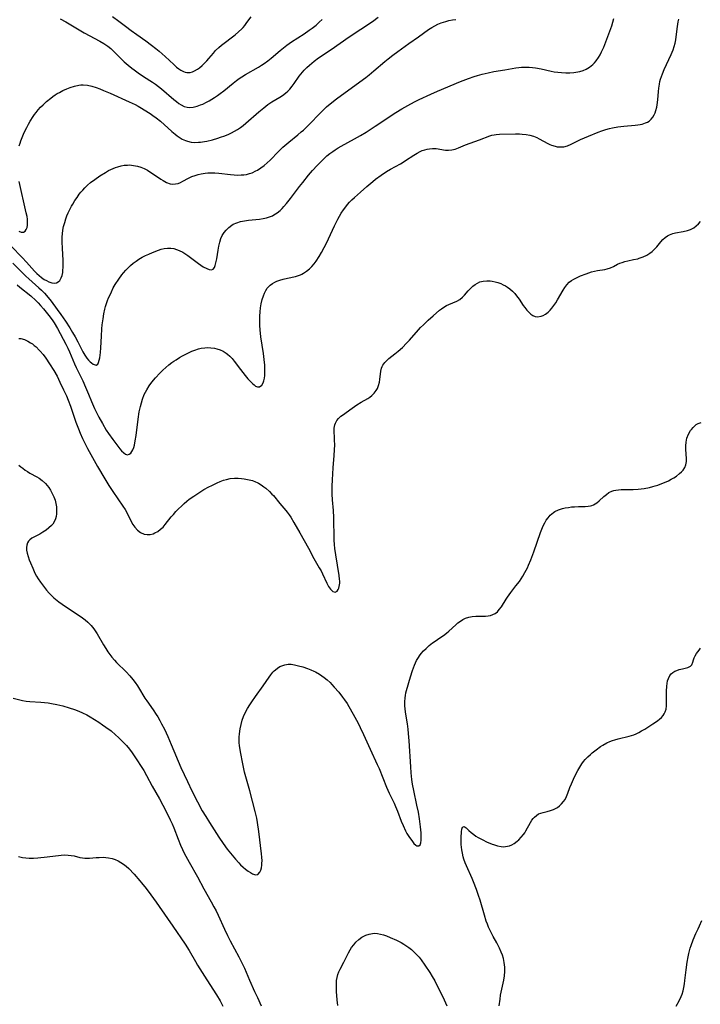
# Model space of a CAD drawing. Units: inches. Extents: x 2080196 to 2085652, y 249202 to 254644.
# Drawn here: x 2081828 to 2081968, y 249476 to 249679 of the extents above; entities that cross this region are included whole.
import ezdxf

# ---------------------------------------------------------------- set-up
doc = ezdxf.new("R2010")
doc.units = ezdxf.units.IN
doc.header["$MEASUREMENT"] = 0
doc.layers.add('c_22_T12S_R19E', color=53, linetype='Continuous')

msp = doc.modelspace()

# ---------------------------------------------------------------- linework, layer by layer
at = {"layer": 'c_22_T12S_R19E'}
for points in [[(2081826.49, 249632.46, 986), (2081828.73, 249630.18, 986), (2081829.66, 249629.2, 986), (2081831.3, 249627.36, 986), (2081831.76, 249626.88, 986), (2081832.23, 249626.44, 986), (2081832.75, 249626.03, 986), (2081833.3, 249625.66, 986), (2081833.79, 249625.4, 986), (2081834.27, 249625.18, 986), (2081834.86, 249624.96, 986), (2081835.41, 249624.89, 986), (2081835.8, 249624.96, 986), (2081836.15, 249625.15, 986), (2081836.47, 249625.45, 986), (2081836.78, 249625.95, 986), (2081836.96, 249626.44, 986), (2081837.1, 249627.08, 986), (2081837.15, 249627.57, 986), (2081837.19, 249628.1, 986), (2081837.19, 249629.01, 986), (2081837.18, 249629.6, 986), (2081837.04, 249632, 986), (2081836.99, 249633.4, 986), (2081837, 249634.38, 986), (2081837.05, 249635.03, 986), (2081837.14, 249635.78, 986), (2081837.28, 249636.52, 986), (2081837.5, 249637.37, 986), (2081837.73, 249638.09, 986), (2081837.96, 249638.72, 986), (2081838.23, 249639.36, 986), (2081838.53, 249640, 986), (2081838.91, 249640.71, 986), (2081839.16, 249641.16, 986), (2081839.59, 249641.85, 986), (2081840.04, 249642.52, 986), (2081840.51, 249643.17, 986), (2081840.85, 249643.6, 986), (2081841.2, 249644.02, 986), (2081841.62, 249644.46, 986), (2081842.21, 249645.03, 986), (2081842.84, 249645.57, 986), (2081843.68, 249646.23, 986), (2081844.7, 249646.94, 986), (2081845.89, 249647.67, 986), (2081846.54, 249648.03, 986), (2081847.02, 249648.27, 986), (2081847.49, 249648.49, 986), (2081847.96, 249648.68, 986), (2081848.44, 249648.84, 986), (2081849.09, 249649.01, 986), (2081849.76, 249649.13, 986), (2081850.4, 249649.18, 986), (2081850.81, 249649.19, 986), (2081851.66, 249649.12, 986), (2081852.51, 249648.96, 986), (2081853.14, 249648.76, 986), (2081853.83, 249648.47, 986), (2081854.5, 249648.12, 986), (2081855.04, 249647.8, 986), (2081855.56, 249647.46, 986), (2081857.26, 249646.28, 986), (2081857.75, 249645.97, 986), (2081858.43, 249645.6, 986), (2081859.22, 249645.33, 986), (2081859.67, 249645.26, 986), (2081860.27, 249645.28, 986), (2081860.81, 249645.4, 986), (2081861.33, 249645.6, 986), (2081861.83, 249645.84, 986), (2081863, 249646.5, 986), (2081863.68, 249646.81, 986), (2081864.31, 249647.05, 986), (2081864.97, 249647.25, 986), (2081865.58, 249647.39, 986), (2081866.39, 249647.52, 986), (2081866.93, 249647.57, 986), (2081867.48, 249647.6, 986), (2081868.4, 249647.6, 986), (2081869.23, 249647.54, 986), (2081871.58, 249647.25, 986), (2081872.33, 249647.18, 986), (2081873.08, 249647.13, 986), (2081873.81, 249647.14, 986), (2081874.32, 249647.18, 986), (2081874.89, 249647.26, 986), (2081875.48, 249647.41, 986), (2081876.06, 249647.61, 986), (2081876.84, 249647.96, 986), (2081877.18, 249648.15, 986), (2081877.86, 249648.58, 986), (2081878.51, 249649.07, 986), (2081879.14, 249649.62, 986), (2081879.75, 249650.2, 986), (2081881.5, 249651.99, 986), (2081882.38, 249652.85, 986), (2081883.6, 249653.92, 986), (2081885.48, 249655.43, 986), (2081886.17, 249656, 986), (2081886.62, 249656.39, 986), (2081887.28, 249657.01, 986), (2081887.92, 249657.65, 986), (2081889.88, 249659.7, 986), (2081890.87, 249660.69, 986), (2081891.38, 249661.16, 986), (2081892.44, 249662.04, 986), (2081893.42, 249662.79, 986), (2081895.97, 249664.64, 986), (2081899.41, 249667.22, 986), (2081900.1, 249667.75, 986), (2081901.07, 249668.54, 986), (2081903.36, 249670.49, 986), (2081904.04, 249671.05, 986), (2081904.99, 249671.79, 986), (2081906.04, 249672.57, 986), (2081908.29, 249674.18, 986), (2081910.26, 249675.55, 986), (2081912.35, 249677.04, 986), (2081913.02, 249677.47, 986), (2081913.62, 249677.82, 986), (2081914.28, 249678.14, 986), (2081914.96, 249678.43, 986), (2081915.87, 249678.73, 986), (2081916.52, 249678.9, 986), (2081917.24, 249679.03, 986), (2081917.95, 249679.12, 986)], [(2081826.84, 249629.01, 988), (2081828.9, 249626.9, 988), (2081829.53, 249626.3, 988), (2081830.12, 249625.75, 988), (2081832.21, 249623.93, 988), (2081832.75, 249623.43, 988), (2081833.33, 249622.82, 988), (2081833.76, 249622.32, 988), (2081834.69, 249621.14, 988), (2081835.94, 249619.48, 988), (2081836.74, 249618.4, 988), (2081837.66, 249617.03, 988), (2081838.53, 249615.67, 988), (2081839.13, 249614.72, 988), (2081839.65, 249613.84, 988), (2081840.19, 249612.82, 988), (2081841.23, 249610.75, 988), (2081841.61, 249610.06, 988), (2081842.03, 249609.45, 988), (2081842.43, 249609, 988), (2081842.73, 249608.71, 988), (2081843.02, 249608.46, 988), (2081843.39, 249608.2, 988), (2081843.96, 249608.01, 988), (2081844.29, 249608.19, 988), (2081844.46, 249608.52, 988), (2081844.61, 249609, 988), (2081844.7, 249609.48, 988), (2081844.84, 249610.6, 988), (2081844.91, 249611.57, 988), (2081845.04, 249613.96, 988), (2081845.15, 249615.47, 988), (2081845.23, 249616.3, 988), (2081845.39, 249617.52, 988), (2081845.56, 249618.54, 988), (2081845.78, 249619.55, 988), (2081845.91, 249620.05, 988), (2081846.11, 249620.68, 988), (2081846.33, 249621.31, 988), (2081846.53, 249621.85, 988), (2081846.76, 249622.37, 988), (2081847.1, 249623.12, 988), (2081847.5, 249623.89, 988), (2081847.9, 249624.59, 988), (2081848.63, 249625.72, 988), (2081849.27, 249626.59, 988), (2081849.61, 249627.02, 988), (2081850.09, 249627.58, 988), (2081850.6, 249628.11, 988), (2081851.07, 249628.54, 988), (2081851.58, 249628.97, 988), (2081852.17, 249629.4, 988), (2081852.78, 249629.8, 988), (2081853.47, 249630.2, 988), (2081854.14, 249630.54, 988), (2081854.8, 249630.85, 988), (2081855.57, 249631.19, 988), (2081856.78, 249631.67, 988), (2081857.31, 249631.84, 988), (2081857.99, 249632, 988), (2081858.67, 249632.09, 988), (2081859.35, 249632.08, 988), (2081859.95, 249631.98, 988), (2081860.5, 249631.82, 988), (2081861.03, 249631.61, 988), (2081861.77, 249631.24, 988), (2081862.22, 249630.97, 988), (2081862.85, 249630.54, 988), (2081864.99, 249628.9, 988), (2081865.47, 249628.57, 988), (2081866, 249628.24, 988), (2081866.73, 249627.86, 988), (2081867.2, 249627.67, 988), (2081867.71, 249627.63, 988), (2081868.02, 249627.78, 988), (2081868.29, 249628.12, 988), (2081868.47, 249628.53, 988), (2081868.62, 249629.03, 988), (2081868.78, 249629.87, 988), (2081869.04, 249631.67, 988), (2081869.19, 249632.49, 988), (2081869.39, 249633.29, 988), (2081869.65, 249634.07, 988), (2081869.92, 249634.68, 988), (2081870.27, 249635.27, 988), (2081870.68, 249635.81, 988), (2081871.23, 249636.35, 988), (2081871.85, 249636.8, 988), (2081872.18, 249636.99, 988), (2081872.89, 249637.29, 988), (2081873.65, 249637.53, 988), (2081874.46, 249637.7, 988), (2081875.3, 249637.82, 988), (2081877.6, 249638.06, 988), (2081878.3, 249638.17, 988), (2081878.99, 249638.32, 988), (2081879.65, 249638.52, 988), (2081880.22, 249638.76, 988), (2081880.54, 249638.93, 988), (2081881.2, 249639.36, 988), (2081881.8, 249639.86, 988), (2081882.2, 249640.24, 988), (2081882.58, 249640.64, 988), (2081883.09, 249641.24, 988), (2081883.93, 249642.3, 988), (2081885.79, 249644.77, 988), (2081886.46, 249645.62, 988), (2081887.66, 249647.09, 988), (2081888.49, 249648.06, 988), (2081889.41, 249649.06, 988), (2081890.41, 249650.08, 988), (2081890.92, 249650.58, 988), (2081891.45, 249651.06, 988), (2081892.03, 249651.55, 988), (2081892.64, 249652, 988), (2081893.12, 249652.33, 988), (2081893.73, 249652.71, 988), (2081894.36, 249653.07, 988), (2081897.1, 249654.56, 988), (2081898.32, 249655.26, 988), (2081899.48, 249655.96, 988), (2081901.37, 249657.18, 988), (2081905.59, 249659.98, 988), (2081906.84, 249660.76, 988), (2081908.07, 249661.46, 988), (2081909.46, 249662.18, 988), (2081910.41, 249662.65, 988), (2081912.78, 249663.77, 988), (2081914.19, 249664.39, 988), (2081918.94, 249666.38, 988), (2081920.58, 249667, 988), (2081921.73, 249667.39, 988), (2081922.44, 249667.62, 988), (2081923.4, 249667.89, 988), (2081924.58, 249668.18, 988), (2081925.75, 249668.41, 988), (2081928.05, 249668.78, 988), (2081930.27, 249669.16, 988), (2081930.88, 249669.24, 988), (2081931.48, 249669.3, 988), (2081932.15, 249669.33, 988), (2081933.04, 249669.31, 988), (2081933.7, 249669.26, 988), (2081934.36, 249669.18, 988), (2081935.49, 249668.96, 988), (2081937.55, 249668.5, 988), (2081938.18, 249668.39, 988), (2081938.93, 249668.28, 988), (2081939.68, 249668.21, 988), (2081940.58, 249668.16, 988), (2081941.42, 249668.16, 988), (2081942.24, 249668.21, 988), (2081943.04, 249668.33, 988), (2081943.44, 249668.42, 988), (2081944.13, 249668.64, 988), (2081944.79, 249668.94, 988), (2081945.41, 249669.32, 988), (2081946.1, 249669.86, 988), (2081946.47, 249670.24, 988), (2081946.82, 249670.64, 988), (2081947.3, 249671.31, 988), (2081947.64, 249671.87, 988), (2081947.94, 249672.45, 988), (2081948.39, 249673.46, 988), (2081949.64, 249676.71, 988), (2081950.01, 249677.82, 988), (2081950.46, 249679.3, 988)], [(2081827.75, 249624.54, 990), (2081828.3, 249624.08, 990), (2081830.51, 249622.27, 990), (2081831.56, 249621.34, 990), (2081832.07, 249620.84, 990), (2081832.56, 249620.3, 990), (2081833.16, 249619.6, 990), (2081834.52, 249617.88, 990), (2081835.07, 249617.11, 990), (2081835.33, 249616.71, 990), (2081836, 249615.55, 990), (2081837.75, 249612.3, 990), (2081838.15, 249611.52, 990), (2081838.51, 249610.74, 990), (2081839.53, 249608.27, 990), (2081839.86, 249607.54, 990), (2081840.2, 249606.82, 990), (2081841.21, 249604.79, 990), (2081841.8, 249603.5, 990), (2081842.42, 249602.05, 990), (2081843.02, 249600.56, 990), (2081843.64, 249599.11, 990), (2081844.24, 249597.85, 990), (2081844.54, 249597.29, 990), (2081845.25, 249595.99, 990), (2081846.05, 249594.65, 990), (2081846.5, 249593.96, 990), (2081847.37, 249592.74, 990), (2081848.84, 249590.81, 990), (2081849.18, 249590.4, 990), (2081849.64, 249589.94, 990), (2081850.03, 249589.67, 990), (2081850.42, 249589.57, 990), (2081850.78, 249589.66, 990), (2081851.11, 249589.91, 990), (2081851.33, 249590.21, 990), (2081851.52, 249590.59, 990), (2081851.69, 249591.04, 990), (2081851.83, 249591.55, 990), (2081852.01, 249592.45, 990), (2081852.18, 249593.56, 990), (2081852.6, 249596.88, 990), (2081852.85, 249598.42, 990), (2081853.07, 249599.47, 990), (2081853.27, 249600.26, 990), (2081853.5, 249601.03, 990), (2081853.86, 249601.95, 990), (2081854.39, 249602.95, 990), (2081854.91, 249603.75, 990), (2081855.44, 249604.48, 990), (2081856.2, 249605.42, 990), (2081857.07, 249606.36, 990), (2081857.67, 249606.96, 990), (2081858.3, 249607.53, 990), (2081858.95, 249608.08, 990), (2081859.52, 249608.52, 990), (2081859.96, 249608.83, 990), (2081860.41, 249609.13, 990), (2081861.09, 249609.55, 990), (2081861.74, 249609.91, 990), (2081862.39, 249610.25, 990), (2081863.1, 249610.59, 990), (2081863.68, 249610.85, 990), (2081864.26, 249611.08, 990), (2081865, 249611.33, 990), (2081865.59, 249611.48, 990), (2081866.32, 249611.58, 990), (2081866.95, 249611.61, 990), (2081867.59, 249611.58, 990), (2081868.31, 249611.48, 990), (2081868.78, 249611.37, 990), (2081869.46, 249611.15, 990), (2081870.11, 249610.87, 990), (2081870.72, 249610.5, 990), (2081871.01, 249610.28, 990), (2081871.48, 249609.85, 990), (2081871.92, 249609.36, 990), (2081872.34, 249608.84, 990), (2081873.63, 249607.12, 990), (2081874.62, 249605.88, 990), (2081875.19, 249605.21, 990), (2081875.67, 249604.68, 990), (2081876.13, 249604.22, 990), (2081876.44, 249603.94, 990), (2081876.74, 249603.71, 990), (2081877.14, 249603.52, 990), (2081877.56, 249603.53, 990), (2081878.02, 249603.86, 990), (2081878.3, 249604.36, 990), (2081878.46, 249604.8, 990), (2081878.57, 249605.3, 990), (2081878.64, 249605.91, 990), (2081878.67, 249606.56, 990), (2081878.67, 249607.26, 990), (2081878.64, 249607.97, 990), (2081878.53, 249609.15, 990), (2081878.36, 249610.42, 990), (2081877.85, 249613.86, 990), (2081877.7, 249615.25, 990), (2081877.64, 249616.19, 990), (2081877.62, 249617.12, 990), (2081877.65, 249618.1, 990), (2081877.71, 249618.96, 990), (2081877.8, 249619.81, 990), (2081877.94, 249620.64, 990), (2081878.12, 249621.5, 990), (2081878.37, 249622.3, 990), (2081878.58, 249622.82, 990), (2081878.85, 249623.35, 990), (2081879.18, 249623.83, 990), (2081879.43, 249624.13, 990), (2081879.79, 249624.46, 990), (2081880.25, 249624.79, 990), (2081880.75, 249625.08, 990), (2081881.16, 249625.26, 990), (2081881.78, 249625.49, 990), (2081882.42, 249625.69, 990), (2081883.3, 249625.9, 990), (2081884.96, 249626.26, 990), (2081885.6, 249626.44, 990), (2081886.01, 249626.6, 990), (2081886.28, 249626.72, 990), (2081886.65, 249626.92, 990), (2081887.27, 249627.32, 990), (2081887.84, 249627.8, 990), (2081888.33, 249628.31, 990), (2081888.79, 249628.87, 990), (2081889.19, 249629.4, 990), (2081889.84, 249630.37, 990), (2081890.33, 249631.18, 990), (2081890.9, 249632.22, 990), (2081891.35, 249633.12, 990), (2081892.98, 249636.68, 990), (2081893.65, 249638.03, 990), (2081894, 249638.66, 990), (2081894.37, 249639.27, 990), (2081894.83, 249639.95, 990), (2081895.31, 249640.6, 990), (2081895.69, 249641.05, 990), (2081896.1, 249641.51, 990), (2081896.59, 249642.01, 990), (2081897.1, 249642.51, 990), (2081898.33, 249643.62, 990), (2081899.66, 249644.79, 990), (2081900.87, 249645.79, 990), (2081901.46, 249646.25, 990), (2081902.59, 249647.08, 990), (2081903.7, 249647.82, 990), (2081904.49, 249648.3, 990), (2081906.57, 249649.46, 990), (2081907.11, 249649.78, 990), (2081907.62, 249650.1, 990), (2081909.3, 249651.22, 990), (2081909.97, 249651.62, 990), (2081910.64, 249651.97, 990), (2081911.05, 249652.14, 990), (2081911.56, 249652.32, 990), (2081912.07, 249652.46, 990), (2081912.54, 249652.54, 990), (2081913.13, 249652.59, 990), (2081913.5, 249652.59, 990), (2081913.93, 249652.55, 990), (2081915.82, 249652.24, 990), (2081916.47, 249652.21, 990), (2081917.12, 249652.29, 990), (2081917.78, 249652.48, 990), (2081918.48, 249652.73, 990), (2081919.94, 249653.32, 990), (2081922.82, 249654.35, 990), (2081924.94, 249655.19, 990), (2081925.38, 249655.33, 990), (2081925.81, 249655.42, 990), (2081926.22, 249655.48, 990), (2081926.95, 249655.53, 990), (2081930.2, 249655.58, 990), (2081931.06, 249655.58, 990), (2081931.62, 249655.55, 990), (2081932.41, 249655.48, 990), (2081933.18, 249655.34, 990), (2081933.92, 249655.13, 990), (2081934.58, 249654.86, 990), (2081935.12, 249654.59, 990), (2081936.87, 249653.6, 990), (2081937.29, 249653.4, 990), (2081937.66, 249653.25, 990), (2081938.35, 249653.04, 990), (2081938.81, 249652.95, 990), (2081939.27, 249652.91, 990), (2081939.73, 249652.91, 990), (2081940.18, 249652.96, 990), (2081940.94, 249653.16, 990), (2081941.65, 249653.45, 990), (2081943.62, 249654.42, 990), (2081945.25, 249655.14, 990), (2081947.23, 249655.94, 990), (2081948.01, 249656.22, 990), (2081948.81, 249656.47, 990), (2081949.58, 249656.68, 990), (2081950.15, 249656.81, 990), (2081951.29, 249657.02, 990), (2081952.52, 249657.17, 990), (2081954.81, 249657.36, 990), (2081955.35, 249657.43, 990), (2081955.83, 249657.51, 990), (2081956.29, 249657.62, 990), (2081956.98, 249657.84, 990), (2081957.36, 249658.02, 990), (2081957.71, 249658.23, 990), (2081958.11, 249658.59, 990), (2081958.46, 249659.02, 990), (2081958.76, 249659.54, 990), (2081958.93, 249659.95, 990), (2081959.08, 249660.38, 990), (2081959.26, 249661.1, 990), (2081959.35, 249661.6, 990), (2081959.47, 249662.61, 990), (2081959.6, 249664.28, 990), (2081959.67, 249664.99, 990), (2081959.82, 249665.85, 990), (2081959.94, 249666.36, 990), (2081960.07, 249666.86, 990), (2081960.25, 249667.42, 990), (2081960.45, 249667.97, 990), (2081960.82, 249668.86, 990), (2081962.24, 249671.91, 990), (2081962.65, 249672.91, 990), (2081962.88, 249673.6, 990), (2081963.07, 249674.29, 990), (2081963.19, 249674.91, 990), (2081963.46, 249677.18, 990), (2081963.61, 249678.2, 990), (2081963.71, 249678.68, 990), (2081963.81, 249679.17, 990)], [(2081828.17, 249653.11, 984), (2081828.32, 249653.65, 984), (2081828.5, 249654.19, 984), (2081828.76, 249654.87, 984), (2081829.04, 249655.53, 984), (2081829.38, 249656.26, 984), (2081829.7, 249656.91, 984), (2081830.05, 249657.56, 984), (2081830.41, 249658.19, 984), (2081831.02, 249659.15, 984), (2081831.32, 249659.58, 984), (2081831.63, 249660, 984), (2081832.08, 249660.55, 984), (2081832.54, 249661.07, 984), (2081833.05, 249661.58, 984), (2081833.76, 249662.24, 984), (2081834.64, 249662.96, 984), (2081835.08, 249663.3, 984), (2081835.54, 249663.62, 984), (2081835.96, 249663.89, 984), (2081836.4, 249664.14, 984), (2081837.15, 249664.53, 984), (2081837.92, 249664.87, 984), (2081838.64, 249665.15, 984), (2081839.51, 249665.43, 984), (2081840.38, 249665.62, 984), (2081840.85, 249665.67, 984), (2081841.33, 249665.68, 984), (2081842.19, 249665.59, 984), (2081843.09, 249665.39, 984), (2081843.99, 249665.12, 984), (2081844.7, 249664.86, 984), (2081845.48, 249664.54, 984), (2081846.85, 249663.95, 984), (2081850.77, 249662.2, 984), (2081851.99, 249661.61, 984), (2081852.59, 249661.3, 984), (2081853.3, 249660.9, 984), (2081853.88, 249660.56, 984), (2081855.05, 249659.81, 984), (2081855.65, 249659.4, 984), (2081856.31, 249658.91, 984), (2081857.18, 249658.19, 984), (2081859.57, 249656.08, 984), (2081860.25, 249655.5, 984), (2081860.64, 249655.19, 984), (2081861.04, 249654.9, 984), (2081861.67, 249654.52, 984), (2081862.33, 249654.21, 984), (2081862.79, 249654.06, 984), (2081863.52, 249653.91, 984), (2081864.27, 249653.85, 984), (2081865.03, 249653.86, 984), (2081865.44, 249653.9, 984), (2081866.24, 249654.01, 984), (2081866.77, 249654.12, 984), (2081867.87, 249654.39, 984), (2081868.99, 249654.72, 984), (2081869.54, 249654.89, 984), (2081870.45, 249655.22, 984), (2081871.28, 249655.55, 984), (2081871.81, 249655.8, 984), (2081872.43, 249656.12, 984), (2081873.03, 249656.47, 984), (2081873.66, 249656.9, 984), (2081874.18, 249657.3, 984), (2081874.73, 249657.77, 984), (2081877.45, 249660.15, 984), (2081878.43, 249660.97, 984), (2081878.85, 249661.3, 984), (2081879.27, 249661.61, 984), (2081880.13, 249662.18, 984), (2081881.73, 249663.13, 984), (2081882.32, 249663.5, 984), (2081882.94, 249663.99, 984), (2081883.37, 249664.39, 984), (2081883.78, 249664.81, 984), (2081884.29, 249665.44, 984), (2081884.69, 249665.97, 984), (2081885.75, 249667.45, 984), (2081886.39, 249668.26, 984), (2081886.78, 249668.71, 984), (2081887.29, 249669.23, 984), (2081887.83, 249669.73, 984), (2081888.32, 249670.16, 984), (2081888.83, 249670.57, 984), (2081889.7, 249671.21, 984), (2081892.33, 249672.98, 984), (2081896.04, 249675.53, 984), (2081900.79, 249678.74, 984), (2081902.01, 249679.6, 984)], [(2081836.55, 249679.25, 982), (2081837.73, 249678.62, 982), (2081841.5, 249676.41, 982), (2081844.75, 249674.64, 982), (2081845.57, 249674.16, 982), (2081846.35, 249673.64, 982), (2081846.96, 249673.14, 982), (2081847.62, 249672.52, 982), (2081848.83, 249671.3, 982), (2081849.76, 249670.44, 982), (2081850.55, 249669.74, 982), (2081851.33, 249669.08, 982), (2081851.76, 249668.74, 982), (2081852.62, 249668.12, 982), (2081853.51, 249667.53, 982), (2081855.02, 249666.58, 982), (2081855.59, 249666.21, 982), (2081856.15, 249665.82, 982), (2081856.8, 249665.33, 982), (2081857.39, 249664.85, 982), (2081859.94, 249662.68, 982), (2081860.5, 249662.23, 982), (2081860.97, 249661.87, 982), (2081861.46, 249661.56, 982), (2081862.06, 249661.26, 982), (2081862.68, 249661.07, 982), (2081863.27, 249661.03, 982), (2081863.96, 249661.1, 982), (2081864.74, 249661.29, 982), (2081865.42, 249661.54, 982), (2081865.88, 249661.74, 982), (2081866.67, 249662.13, 982), (2081867.2, 249662.42, 982), (2081868.3, 249663.1, 982), (2081868.91, 249663.5, 982), (2081869.51, 249663.93, 982), (2081870.22, 249664.48, 982), (2081872.14, 249666.03, 982), (2081872.82, 249666.56, 982), (2081873.38, 249666.96, 982), (2081873.95, 249667.35, 982), (2081874.66, 249667.8, 982), (2081877.33, 249669.32, 982), (2081877.95, 249669.7, 982), (2081878.55, 249670.1, 982), (2081879.27, 249670.61, 982), (2081879.96, 249671.16, 982), (2081881.8, 249672.76, 982), (2081882.48, 249673.32, 982), (2081883.18, 249673.85, 982), (2081884.16, 249674.53, 982), (2081886.75, 249676.17, 982), (2081887.8, 249676.9, 982), (2081888.43, 249677.36, 982), (2081889.2, 249677.99, 982), (2081889.83, 249678.55, 982), (2081890.44, 249679.13, 982)], [(2081847.33, 249679.76, 980), (2081848.61, 249678.81, 980), (2081850, 249677.74, 980), (2081851.17, 249676.86, 980), (2081852.34, 249676.02, 980), (2081854.17, 249674.76, 980), (2081855.39, 249673.87, 980), (2081856.27, 249673.18, 980), (2081856.92, 249672.64, 980), (2081857.55, 249672.09, 980), (2081858.19, 249671.49, 980), (2081859.93, 249669.84, 980), (2081860.5, 249669.34, 980), (2081860.96, 249668.98, 980), (2081861.41, 249668.67, 980), (2081861.93, 249668.4, 980), (2081862.27, 249668.27, 980), (2081862.62, 249668.2, 980), (2081863.31, 249668.25, 980), (2081863.76, 249668.38, 980), (2081864.21, 249668.57, 980), (2081864.84, 249668.92, 980), (2081865.23, 249669.19, 980), (2081865.76, 249669.63, 980), (2081866.29, 249670.11, 980), (2081866.74, 249670.59, 980), (2081867.18, 249671.09, 980), (2081868.09, 249672.2, 980), (2081868.55, 249672.73, 980), (2081869.18, 249673.38, 980), (2081869.72, 249673.84, 980), (2081870.28, 249674.28, 980), (2081872.02, 249675.55, 980), (2081872.58, 249675.98, 980), (2081873.28, 249676.57, 980), (2081873.95, 249677.22, 980), (2081874.2, 249677.49, 980), (2081874.52, 249677.88, 980), (2081874.98, 249678.48, 980), (2081875.83, 249679.71, 980)], [(2081828.06, 249635.56, 984), (2081828.58, 249635.38, 984), (2081829.03, 249635.36, 984), (2081829.39, 249635.57, 984), (2081829.61, 249635.89, 984), (2081829.76, 249636.36, 984), (2081829.83, 249636.81, 984), (2081829.85, 249637.32, 984), (2081829.82, 249638.03, 984), (2081829.75, 249638.62, 984), (2081829.61, 249639.35, 984), (2081828.17, 249645.82, 984)], [(2081828.04, 249613.51, 992), (2081828.49, 249613.46, 992), (2081829.22, 249613.28, 992), (2081829.93, 249612.97, 992), (2081830.49, 249612.63, 992), (2081830.85, 249612.37, 992), (2081831.24, 249612.07, 992), (2081831.62, 249611.74, 992), (2081832.27, 249611.09, 992), (2081832.47, 249610.88, 992), (2081833.06, 249610.19, 992), (2081833.61, 249609.46, 992), (2081834.4, 249608.3, 992), (2081835.27, 249606.92, 992), (2081835.92, 249605.74, 992), (2081836.53, 249604.53, 992), (2081837.27, 249602.95, 992), (2081837.85, 249601.67, 992), (2081838.22, 249600.8, 992), (2081838.69, 249599.56, 992), (2081839.82, 249596.24, 992), (2081840.31, 249594.93, 992), (2081840.7, 249594, 992), (2081841.19, 249592.9, 992), (2081841.83, 249591.57, 992), (2081842.19, 249590.87, 992), (2081844.22, 249587.17, 992), (2081845.74, 249584.63, 992), (2081846.6, 249583.25, 992), (2081847.43, 249581.98, 992), (2081849.46, 249579.01, 992), (2081849.91, 249578.32, 992), (2081850.29, 249577.66, 992), (2081851.25, 249575.73, 992), (2081851.52, 249575.25, 992), (2081851.93, 249574.64, 992), (2081852.46, 249574.05, 992), (2081853.11, 249573.56, 992), (2081853.82, 249573.26, 992), (2081854.47, 249573.16, 992), (2081855.07, 249573.19, 992), (2081855.67, 249573.33, 992), (2081856.06, 249573.48, 992), (2081856.66, 249573.81, 992), (2081857.23, 249574.23, 992), (2081857.73, 249574.7, 992), (2081858.2, 249575.23, 992), (2081859.42, 249576.78, 992), (2081859.85, 249577.3, 992), (2081860.37, 249577.88, 992), (2081860.93, 249578.45, 992), (2081861.51, 249579, 992), (2081862.07, 249579.52, 992), (2081862.64, 249580.02, 992), (2081863.12, 249580.4, 992), (2081864.04, 249581.07, 992), (2081865.47, 249582, 992), (2081866.15, 249582.4, 992), (2081867.13, 249582.94, 992), (2081867.75, 249583.26, 992), (2081868.85, 249583.78, 992), (2081869.51, 249584.07, 992), (2081870.16, 249584.31, 992), (2081870.81, 249584.51, 992), (2081871.56, 249584.68, 992), (2081872.46, 249584.76, 992), (2081873.18, 249584.76, 992), (2081873.89, 249584.7, 992), (2081874.41, 249584.64, 992), (2081875.45, 249584.44, 992), (2081876.13, 249584.25, 992), (2081876.78, 249584.01, 992), (2081877.06, 249583.88, 992), (2081877.36, 249583.72, 992), (2081877.92, 249583.37, 992), (2081878.47, 249582.98, 992), (2081878.85, 249582.68, 992), (2081879.61, 249582, 992), (2081880.13, 249581.49, 992), (2081880.43, 249581.17, 992), (2081881.76, 249579.56, 992), (2081883, 249578.13, 992), (2081883.29, 249577.76, 992), (2081883.67, 249577.24, 992), (2081884.03, 249576.7, 992), (2081884.66, 249575.65, 992), (2081885.85, 249573.49, 992), (2081887.63, 249570.33, 992), (2081888.76, 249568.24, 992), (2081889.87, 249566.32, 992), (2081890.23, 249565.66, 992), (2081890.55, 249565.04, 992), (2081891.43, 249563.13, 992), (2081891.78, 249562.46, 992), (2081892.15, 249561.88, 992), (2081892.64, 249561.4, 992), (2081893.1, 249561.31, 992), (2081893.51, 249561.51, 992), (2081893.74, 249561.82, 992), (2081893.87, 249562.11, 992), (2081893.97, 249562.46, 992), (2081894.07, 249563.16, 992), (2081894.07, 249563.57, 992), (2081894.05, 249564, 992), (2081893.97, 249564.7, 992), (2081893.26, 249568.97, 992), (2081893.08, 249570.31, 992), (2081893, 249571.08, 992), (2081892.94, 249572.02, 992), (2081892.9, 249573.02, 992), (2081892.88, 249575.79, 992), (2081892.85, 249576.64, 992), (2081892.76, 249578.1, 992), (2081892.57, 249580.26, 992), (2081892.5, 249581.46, 992), (2081892.5, 249582.27, 992), (2081892.52, 249583.09, 992), (2081892.58, 249584.41, 992), (2081892.74, 249586.86, 992), (2081892.94, 249589.39, 992), (2081893.01, 249590.59, 992), (2081893.03, 249591.63, 992), (2081893.02, 249592.6, 992), (2081893.01, 249593.02, 992), (2081892.91, 249594.41, 992), (2081892.93, 249595.06, 992), (2081893.05, 249595.7, 992), (2081893.18, 249596.09, 992), (2081893.46, 249596.59, 992), (2081893.85, 249597.06, 992), (2081894.32, 249597.49, 992), (2081894.83, 249597.88, 992), (2081895.37, 249598.27, 992), (2081896.64, 249599.16, 992), (2081897.6, 249599.81, 992), (2081898.49, 249600.37, 992), (2081899.85, 249601.16, 992), (2081900.28, 249601.45, 992), (2081900.69, 249601.77, 992), (2081901.17, 249602.25, 992), (2081901.55, 249602.76, 992), (2081901.82, 249603.23, 992), (2081902.06, 249603.85, 992), (2081902.25, 249604.51, 992), (2081902.35, 249605.07, 992), (2081902.51, 249606.74, 992), (2081902.65, 249607.41, 992), (2081902.77, 249607.72, 992), (2081902.93, 249608.02, 992), (2081903.33, 249608.56, 992), (2081903.84, 249609.06, 992), (2081904.19, 249609.36, 992), (2081905.43, 249610.34, 992), (2081906.1, 249610.91, 992), (2081906.95, 249611.67, 992), (2081907.79, 249612.52, 992), (2081908.39, 249613.15, 992), (2081910.24, 249615.25, 992), (2081910.69, 249615.73, 992), (2081911.27, 249616.31, 992), (2081912.27, 249617.23, 992), (2081913.32, 249618.18, 992), (2081914.62, 249619.32, 992), (2081915, 249619.62, 992), (2081915.5, 249619.97, 992), (2081916.02, 249620.27, 992), (2081916.48, 249620.5, 992), (2081918.18, 249621.19, 992), (2081918.75, 249621.49, 992), (2081919.33, 249621.96, 992), (2081919.74, 249622.39, 992), (2081920.52, 249623.3, 992), (2081920.97, 249623.79, 992), (2081921.45, 249624.25, 992), (2081921.9, 249624.6, 992), (2081922.39, 249624.9, 992), (2081922.9, 249625.13, 992), (2081923.6, 249625.31, 992), (2081924.3, 249625.37, 992), (2081925.02, 249625.35, 992), (2081925.43, 249625.3, 992), (2081926.02, 249625.18, 992), (2081926.62, 249625, 992), (2081927.21, 249624.78, 992), (2081927.69, 249624.56, 992), (2081928.15, 249624.31, 992), (2081928.61, 249624.02, 992), (2081929.05, 249623.7, 992), (2081929.58, 249623.24, 992), (2081930.07, 249622.73, 992), (2081930.45, 249622.27, 992), (2081930.95, 249621.57, 992), (2081931.83, 249620.28, 992), (2081932.13, 249619.86, 992), (2081932.53, 249619.35, 992), (2081932.95, 249618.89, 992), (2081933.37, 249618.51, 992), (2081933.82, 249618.22, 992), (2081934.28, 249618.04, 992), (2081934.75, 249617.98, 992), (2081935.47, 249618.07, 992), (2081935.93, 249618.24, 992), (2081936.37, 249618.49, 992), (2081936.97, 249618.93, 992), (2081937.35, 249619.3, 992), (2081937.72, 249619.72, 992), (2081938.13, 249620.27, 992), (2081938.5, 249620.84, 992), (2081938.86, 249621.43, 992), (2081940.01, 249623.45, 992), (2081940.36, 249624, 992), (2081940.75, 249624.52, 992), (2081941.29, 249625.07, 992), (2081941.75, 249625.42, 992), (2081942.24, 249625.73, 992), (2081942.78, 249626, 992), (2081943.62, 249626.37, 992), (2081944.73, 249626.8, 992), (2081945.87, 249627.2, 992), (2081946.45, 249627.36, 992), (2081947.08, 249627.48, 992), (2081948.57, 249627.71, 992), (2081949.11, 249627.83, 992), (2081949.74, 249628.05, 992), (2081950.35, 249628.32, 992), (2081951.23, 249628.76, 992), (2081951.68, 249628.96, 992), (2081952.15, 249629.15, 992), (2081952.72, 249629.33, 992), (2081953.34, 249629.48, 992), (2081954.49, 249629.71, 992), (2081955.35, 249629.91, 992), (2081955.68, 249630.01, 992), (2081956.47, 249630.29, 992), (2081957.22, 249630.64, 992), (2081957.88, 249631.05, 992), (2081958.32, 249631.4, 992), (2081958.74, 249631.78, 992), (2081959.27, 249632.35, 992), (2081960.12, 249633.37, 992), (2081960.55, 249633.84, 992), (2081961.01, 249634.27, 992), (2081961.5, 249634.62, 992), (2081961.87, 249634.83, 992), (2081962.56, 249635.1, 992), (2081963.11, 249635.23, 992), (2081964.74, 249635.51, 992), (2081965.61, 249635.7, 992), (2081966.22, 249635.9, 992), (2081966.89, 249636.25, 992), (2081967.41, 249636.66, 992), (2081967.83, 249637.09, 992), (2081968.24, 249637.58, 992)], [(2081828.1, 249587.45, 994), (2081828.49, 249587.11, 994), (2081828.88, 249586.78, 994), (2081829.36, 249586.43, 994), (2081829.86, 249586.1, 994), (2081830.34, 249585.81, 994), (2081831.76, 249585.03, 994), (2081832.23, 249584.74, 994), (2081832.88, 249584.25, 994), (2081833.52, 249583.65, 994), (2081833.89, 249583.24, 994), (2081834.23, 249582.8, 994), (2081834.58, 249582.27, 994), (2081834.89, 249581.73, 994), (2081835.16, 249581.16, 994), (2081835.28, 249580.88, 994), (2081835.51, 249580.22, 994), (2081835.68, 249579.55, 994), (2081835.8, 249578.88, 994), (2081835.85, 249578.24, 994), (2081835.82, 249577.4, 994), (2081835.74, 249576.89, 994), (2081835.6, 249576.4, 994), (2081835.33, 249575.77, 994), (2081835.04, 249575.32, 994), (2081834.77, 249575, 994), (2081834.26, 249574.52, 994), (2081833.71, 249574.08, 994), (2081833.01, 249573.63, 994), (2081832.36, 249573.26, 994), (2081831.29, 249572.71, 994), (2081830.73, 249572.39, 994), (2081830.33, 249572.08, 994), (2081830.09, 249571.82, 994), (2081829.84, 249571.43, 994), (2081829.69, 249570.94, 994), (2081829.64, 249570.47, 994), (2081829.67, 249569.97, 994), (2081829.78, 249569.33, 994), (2081829.98, 249568.61, 994), (2081830.2, 249567.98, 994), (2081830.44, 249567.34, 994), (2081830.92, 249566.21, 994), (2081831.39, 249565.23, 994), (2081831.73, 249564.62, 994), (2081832.08, 249564.02, 994), (2081832.5, 249563.38, 994), (2081832.91, 249562.8, 994), (2081833.34, 249562.25, 994), (2081833.78, 249561.71, 994), (2081834.31, 249561.1, 994), (2081834.87, 249560.51, 994), (2081835.26, 249560.14, 994), (2081835.62, 249559.83, 994), (2081836.28, 249559.3, 994), (2081836.96, 249558.81, 994), (2081837.68, 249558.33, 994), (2081840.07, 249556.77, 994), (2081841.15, 249556.02, 994), (2081841.72, 249555.57, 994), (2081842.26, 249555.09, 994), (2081842.92, 249554.44, 994), (2081843.5, 249553.74, 994), (2081843.92, 249553.14, 994), (2081844.2, 249552.69, 994), (2081845.5, 249550.43, 994), (2081845.98, 249549.67, 994), (2081846.39, 249549.05, 994), (2081846.82, 249548.44, 994), (2081847.23, 249547.92, 994), (2081847.74, 249547.33, 994), (2081848.19, 249546.85, 994), (2081850.13, 249544.9, 994), (2081850.88, 249544.09, 994), (2081851.5, 249543.35, 994), (2081852.01, 249542.69, 994), (2081852.48, 249542, 994), (2081852.71, 249541.65, 994), (2081854, 249539.48, 994), (2081854.37, 249538.93, 994), (2081855.69, 249537.11, 994), (2081856.33, 249536.14, 994), (2081856.66, 249535.61, 994), (2081857.06, 249534.92, 994), (2081857.44, 249534.22, 994), (2081858, 249533.11, 994), (2081858.71, 249531.59, 994), (2081859.41, 249529.98, 994), (2081861.42, 249525.2, 994), (2081862.06, 249523.77, 994), (2081862.73, 249522.31, 994), (2081863.65, 249520.44, 994), (2081864.82, 249518.14, 994), (2081865.8, 249516.33, 994), (2081866.51, 249515.11, 994), (2081867.26, 249513.89, 994), (2081869.19, 249510.91, 994), (2081870.07, 249509.61, 994), (2081870.95, 249508.41, 994), (2081871.93, 249507.2, 994), (2081872.63, 249506.37, 994), (2081873.32, 249505.6, 994), (2081873.69, 249505.21, 994), (2081874.19, 249504.74, 994), (2081874.68, 249504.32, 994), (2081875.22, 249503.92, 994), (2081875.71, 249503.62, 994), (2081876.16, 249503.37, 994), (2081876.51, 249503.22, 994), (2081876.84, 249503.14, 994), (2081877.24, 249503.23, 994), (2081877.63, 249503.65, 994), (2081877.84, 249504.12, 994), (2081877.96, 249504.6, 994), (2081878.05, 249505.13, 994), (2081878.08, 249505.56, 994), (2081878.09, 249506.01, 994), (2081878.05, 249506.76, 994), (2081877.98, 249507.47, 994), (2081877.42, 249512.02, 994), (2081877.16, 249513.87, 994), (2081876.99, 249514.79, 994), (2081876.67, 249516.18, 994), (2081875.56, 249520.45, 994), (2081874.5, 249524.29, 994), (2081874.12, 249526, 994), (2081873.65, 249528.47, 994), (2081873.47, 249529.75, 994), (2081873.42, 249530.26, 994), (2081873.4, 249530.87, 994), (2081873.41, 249531.48, 994), (2081873.46, 249532.15, 994), (2081873.59, 249533.17, 994), (2081873.77, 249534.09, 994), (2081874, 249534.93, 994), (2081874.29, 249535.74, 994), (2081874.67, 249536.58, 994), (2081875.1, 249537.34, 994), (2081875.56, 249538.1, 994), (2081875.98, 249538.72, 994), (2081876.76, 249539.84, 994), (2081878.35, 249542.04, 994), (2081879.55, 249543.83, 994), (2081879.88, 249544.29, 994), (2081880.32, 249544.83, 994), (2081880.58, 249545.1, 994), (2081880.85, 249545.34, 994), (2081881.3, 249545.68, 994), (2081881.78, 249545.97, 994), (2081882.13, 249546.14, 994), (2081882.78, 249546.36, 994), (2081883.44, 249546.47, 994), (2081884.11, 249546.46, 994), (2081884.79, 249546.36, 994), (2081885.62, 249546.16, 994), (2081886.49, 249545.9, 994), (2081887.47, 249545.57, 994), (2081888.11, 249545.32, 994), (2081888.74, 249545.04, 994), (2081889.09, 249544.87, 994), (2081889.88, 249544.42, 994), (2081890.37, 249544.1, 994), (2081890.84, 249543.75, 994), (2081891.48, 249543.24, 994), (2081892.08, 249542.69, 994), (2081892.46, 249542.31, 994), (2081892.96, 249541.76, 994), (2081893.86, 249540.7, 994), (2081894.67, 249539.66, 994), (2081895.06, 249539.13, 994), (2081895.57, 249538.37, 994), (2081895.96, 249537.75, 994), (2081896.83, 249536.22, 994), (2081897.86, 249534.32, 994), (2081898.29, 249533.47, 994), (2081898.98, 249532.02, 994), (2081900.33, 249529.01, 994), (2081901.79, 249525.86, 994), (2081902.17, 249525, 994), (2081903.71, 249521.2, 994), (2081904.27, 249519.94, 994), (2081905.26, 249517.86, 994), (2081905.56, 249517.17, 994), (2081905.94, 249516.23, 994), (2081906.74, 249514.15, 994), (2081907.09, 249513.29, 994), (2081907.6, 249512.16, 994), (2081907.88, 249511.65, 994), (2081908.28, 249511.01, 994), (2081909.01, 249509.98, 994), (2081909.33, 249509.59, 994), (2081909.7, 249509.24, 994), (2081909.96, 249509.08, 994), (2081910.31, 249509.08, 994), (2081910.59, 249509.32, 994), (2081910.75, 249509.71, 994), (2081910.82, 249510.25, 994), (2081910.83, 249510.96, 994), (2081910.79, 249511.76, 994), (2081910.68, 249513.02, 994), (2081910.48, 249514.68, 994), (2081910.27, 249516, 994), (2081909.96, 249517.49, 994), (2081909.29, 249520.47, 994), (2081909.06, 249521.76, 994), (2081908.93, 249522.74, 994), (2081908.78, 249524.12, 994), (2081908.69, 249525.35, 994), (2081908.33, 249530.68, 994), (2081908.22, 249532.21, 994), (2081908.14, 249533.12, 994), (2081908, 249534.18, 994), (2081907.66, 249536.2, 994), (2081907.53, 249537.25, 994), (2081907.48, 249537.99, 994), (2081907.47, 249538.74, 994), (2081907.53, 249539.54, 994), (2081907.6, 249540.04, 994), (2081907.7, 249540.55, 994), (2081907.83, 249541.07, 994), (2081908.61, 249543.86, 994), (2081909.02, 249545.17, 994), (2081909.21, 249545.72, 994), (2081909.42, 249546.25, 994), (2081909.65, 249546.75, 994), (2081909.89, 249547.23, 994), (2081910.26, 249547.88, 994), (2081910.47, 249548.2, 994), (2081910.82, 249548.65, 994), (2081911.3, 249549.21, 994), (2081911.83, 249549.73, 994), (2081912.48, 249550.32, 994), (2081913.17, 249550.86, 994), (2081913.48, 249551.09, 994), (2081914.88, 249552.01, 994), (2081915.43, 249552.39, 994), (2081916.06, 249552.88, 994), (2081916.5, 249553.26, 994), (2081917.93, 249554.56, 994), (2081918.39, 249554.96, 994), (2081918.89, 249555.35, 994), (2081919.4, 249555.69, 994), (2081919.95, 249555.97, 994), (2081920.63, 249556.18, 994), (2081921.34, 249556.3, 994), (2081922.06, 249556.36, 994), (2081922.4, 249556.37, 994), (2081924.04, 249556.37, 994), (2081924.58, 249556.41, 994), (2081925.1, 249556.5, 994), (2081925.59, 249556.68, 994), (2081926.05, 249556.93, 994), (2081926.49, 249557.28, 994), (2081926.88, 249557.7, 994), (2081927.31, 249558.28, 994), (2081928.28, 249559.84, 994), (2081928.56, 249560.26, 994), (2081929.29, 249561.25, 994), (2081930.32, 249562.57, 994), (2081931.02, 249563.52, 994), (2081931.71, 249564.57, 994), (2081932.15, 249565.31, 994), (2081932.66, 249566.3, 994), (2081932.9, 249566.83, 994), (2081933.38, 249567.96, 994), (2081933.98, 249569.57, 994), (2081935.36, 249573.54, 994), (2081935.78, 249574.58, 994), (2081935.99, 249575.06, 994), (2081936.26, 249575.59, 994), (2081936.56, 249576.09, 994), (2081936.93, 249576.62, 994), (2081937.35, 249577.11, 994), (2081937.7, 249577.44, 994), (2081938.02, 249577.69, 994), (2081938.29, 249577.86, 994), (2081939.04, 249578.23, 994), (2081939.86, 249578.49, 994), (2081940.47, 249578.63, 994), (2081941.15, 249578.74, 994), (2081941.77, 249578.82, 994), (2081942.39, 249578.87, 994), (2081943.16, 249578.91, 994), (2081944.52, 249578.94, 994), (2081945.14, 249578.98, 994), (2081945.62, 249579.05, 994), (2081945.9, 249579.13, 994), (2081946.28, 249579.29, 994), (2081946.92, 249579.67, 994), (2081947.42, 249580.08, 994), (2081948.41, 249580.98, 994), (2081948.91, 249581.41, 994), (2081949.44, 249581.79, 994), (2081950.01, 249582.08, 994), (2081950.42, 249582.22, 994), (2081950.85, 249582.31, 994), (2081951.39, 249582.38, 994), (2081951.98, 249582.42, 994), (2081952.58, 249582.44, 994), (2081954.44, 249582.45, 994), (2081955.45, 249582.5, 994), (2081956.07, 249582.56, 994), (2081956.68, 249582.65, 994), (2081957.76, 249582.86, 994), (2081958.44, 249583.02, 994), (2081958.96, 249583.17, 994), (2081959.48, 249583.33, 994), (2081960.34, 249583.64, 994), (2081961.18, 249583.99, 994), (2081961.7, 249584.23, 994), (2081962.26, 249584.53, 994), (2081962.8, 249584.84, 994), (2081963.31, 249585.17, 994), (2081963.97, 249585.68, 994), (2081964.36, 249586.04, 994), (2081964.7, 249586.43, 994), (2081965.03, 249586.96, 994), (2081965.26, 249587.52, 994), (2081965.37, 249588.15, 994), (2081965.39, 249588.8, 994), (2081965.27, 249590.68, 994), (2081965.26, 249591.42, 994), (2081965.32, 249592.16, 994), (2081965.48, 249592.97, 994), (2081965.83, 249593.83, 994), (2081966.24, 249594.53, 994), (2081966.41, 249594.77, 994), (2081966.76, 249595.21, 994), (2081967.15, 249595.59, 994), (2081967.41, 249595.8, 994), (2081967.81, 249596.03, 994), (2081968.42, 249596.21, 994)], [(2081926.87, 249476.15, 996), (2081927.05, 249477.56, 996), (2081927.17, 249478.37, 996), (2081927.42, 249479.62, 996), (2081927.82, 249481.47, 996), (2081927.97, 249482.36, 996), (2081928.04, 249483.25, 996), (2081928.02, 249484.14, 996), (2081927.92, 249485.08, 996), (2081927.73, 249485.94, 996), (2081927.53, 249486.59, 996), (2081927.3, 249487.23, 996), (2081926.96, 249488.02, 996), (2081926.38, 249489.15, 996), (2081925.65, 249490.46, 996), (2081925.17, 249491.37, 996), (2081924.7, 249492.37, 996), (2081924.45, 249492.99, 996), (2081924.21, 249493.63, 996), (2081923.82, 249494.84, 996), (2081922.93, 249497.95, 996), (2081922.63, 249498.88, 996), (2081922.2, 249500.08, 996), (2081921.57, 249501.72, 996), (2081921.3, 249502.36, 996), (2081920.11, 249504.98, 996), (2081919.85, 249505.6, 996), (2081919.59, 249506.35, 996), (2081919.45, 249506.85, 996), (2081919.3, 249507.58, 996), (2081919.19, 249508.3, 996), (2081919.08, 249509.34, 996), (2081919.04, 249510.43, 996), (2081919.05, 249511.08, 996), (2081919.09, 249511.69, 996), (2081919.12, 249511.99, 996), (2081919.21, 249512.54, 996), (2081919.33, 249512.95, 996), (2081919.66, 249513.11, 996), (2081920.06, 249512.83, 996), (2081920.64, 249512.25, 996), (2081921.1, 249511.84, 996), (2081921.63, 249511.42, 996), (2081922.08, 249511.12, 996), (2081922.56, 249510.83, 996), (2081923.47, 249510.33, 996), (2081924.26, 249509.94, 996), (2081925.4, 249509.46, 996), (2081925.69, 249509.36, 996), (2081926.5, 249509.11, 996), (2081927.29, 249508.95, 996), (2081927.75, 249508.91, 996), (2081928.19, 249508.93, 996), (2081928.61, 249509, 996), (2081929.02, 249509.13, 996), (2081929.49, 249509.33, 996), (2081929.93, 249509.58, 996), (2081930.58, 249510.03, 996), (2081930.93, 249510.34, 996), (2081931.41, 249510.85, 996), (2081931.85, 249511.4, 996), (2081932.11, 249511.79, 996), (2081932.35, 249512.18, 996), (2081933.28, 249513.9, 996), (2081933.6, 249514.41, 996), (2081933.85, 249514.73, 996), (2081934.11, 249515.02, 996), (2081934.51, 249515.37, 996), (2081934.94, 249515.65, 996), (2081935.41, 249515.84, 996), (2081935.9, 249515.98, 996), (2081936.72, 249516.17, 996), (2081937.4, 249516.35, 996), (2081938.07, 249516.6, 996), (2081938.46, 249516.79, 996), (2081938.83, 249517, 996), (2081939.29, 249517.33, 996), (2081939.71, 249517.71, 996), (2081940.12, 249518.2, 996), (2081940.41, 249518.63, 996), (2081940.72, 249519.26, 996), (2081940.98, 249519.93, 996), (2081941.4, 249521.08, 996), (2081941.72, 249521.85, 996), (2081942.15, 249522.81, 996), (2081942.8, 249524.13, 996), (2081943.03, 249524.59, 996), (2081943.43, 249525.3, 996), (2081943.87, 249525.97, 996), (2081944.22, 249526.44, 996), (2081944.56, 249526.84, 996), (2081945.08, 249527.39, 996), (2081945.64, 249527.91, 996), (2081946.01, 249528.22, 996), (2081946.83, 249528.87, 996), (2081947.73, 249529.52, 996), (2081948.18, 249529.82, 996), (2081949, 249530.29, 996), (2081949.65, 249530.58, 996), (2081950.15, 249530.77, 996), (2081950.66, 249530.94, 996), (2081951.34, 249531.13, 996), (2081953.58, 249531.67, 996), (2081954.08, 249531.81, 996), (2081954.58, 249531.96, 996), (2081955.06, 249532.15, 996), (2081955.62, 249532.42, 996), (2081956.17, 249532.73, 996), (2081956.79, 249533.11, 996), (2081958.49, 249534.18, 996), (2081959.02, 249534.54, 996), (2081959.52, 249534.91, 996), (2081959.85, 249535.18, 996), (2081960.23, 249535.53, 996), (2081960.56, 249535.91, 996), (2081960.81, 249536.27, 996), (2081961.02, 249536.7, 996), (2081961.18, 249537.23, 996), (2081961.27, 249537.92, 996), (2081961.3, 249538.64, 996), (2081961.29, 249540.91, 996), (2081961.34, 249541.98, 996), (2081961.4, 249542.53, 996), (2081961.51, 249543.06, 996), (2081961.67, 249543.56, 996), (2081961.95, 249544.12, 996), (2081962.26, 249544.51, 996), (2081962.55, 249544.76, 996), (2081962.96, 249545.01, 996), (2081963.4, 249545.2, 996), (2081963.86, 249545.36, 996), (2081964.54, 249545.54, 996), (2081965.65, 249545.77, 996), (2081966.24, 249546.04, 996), (2081966.51, 249546.37, 996), (2081966.7, 249546.87, 996), (2081966.85, 249547.36, 996), (2081967, 249547.76, 996), (2081967.19, 249548.18, 996), (2081967.46, 249548.66, 996), (2081967.7, 249549.03, 996), (2081967.98, 249549.39, 996), (2081968.29, 249549.76, 996)], [(2081826.92, 249539.45, 996), (2081828.82, 249538.98, 996), (2081829.55, 249538.85, 996), (2081830.33, 249538.78, 996), (2081832.62, 249538.67, 996), (2081833.34, 249538.6, 996), (2081834.07, 249538.51, 996), (2081834.79, 249538.4, 996), (2081835.91, 249538.18, 996), (2081837.09, 249537.88, 996), (2081838.41, 249537.51, 996), (2081839.5, 249537.17, 996), (2081840.44, 249536.82, 996), (2081841.18, 249536.49, 996), (2081842.06, 249536.02, 996), (2081842.73, 249535.62, 996), (2081844.49, 249534.54, 996), (2081845.31, 249534.01, 996), (2081845.99, 249533.55, 996), (2081847.03, 249532.76, 996), (2081847.97, 249531.96, 996), (2081848.6, 249531.38, 996), (2081849.28, 249530.73, 996), (2081850.2, 249529.75, 996), (2081850.82, 249528.99, 996), (2081851.41, 249528.21, 996), (2081852.36, 249526.82, 996), (2081853.26, 249525.44, 996), (2081853.75, 249524.62, 996), (2081854.32, 249523.58, 996), (2081855.46, 249521.36, 996), (2081856.98, 249518.75, 996), (2081857.71, 249517.45, 996), (2081858.66, 249515.62, 996), (2081859.21, 249514.48, 996), (2081859.58, 249513.64, 996), (2081859.93, 249512.79, 996), (2081860.82, 249510.48, 996), (2081861.31, 249509.27, 996), (2081861.73, 249508.36, 996), (2081862.1, 249507.61, 996), (2081863.09, 249505.75, 996), (2081864.83, 249502.71, 996), (2081866.1, 249500.28, 996), (2081867.65, 249497.59, 996), (2081868.2, 249496.58, 996), (2081868.63, 249495.72, 996), (2081869.04, 249494.86, 996), (2081870.36, 249491.94, 996), (2081870.97, 249490.66, 996), (2081871.52, 249489.57, 996), (2081873.3, 249486.27, 996), (2081874, 249484.91, 996), (2081874.45, 249483.91, 996), (2081875.52, 249481.46, 996), (2081876.55, 249479.16, 996), (2081877.14, 249477.86, 996), (2081877.93, 249476.2, 996)], [(2081827.97, 249506.88, 998), (2081828.8, 249506.7, 998), (2081829.48, 249506.61, 998), (2081830.22, 249506.57, 998), (2081831.09, 249506.59, 998), (2081831.95, 249506.65, 998), (2081833.91, 249506.83, 998), (2081836.75, 249507.17, 998), (2081837.55, 249507.22, 998), (2081838.23, 249507.2, 998), (2081838.83, 249507.12, 998), (2081839.42, 249507.01, 998), (2081840.6, 249506.73, 998), (2081841.16, 249506.63, 998), (2081841.62, 249506.58, 998), (2081842.12, 249506.56, 998), (2081842.57, 249506.57, 998), (2081843.98, 249506.7, 998), (2081844.59, 249506.73, 998), (2081845.42, 249506.74, 998), (2081845.95, 249506.7, 998), (2081846.48, 249506.64, 998), (2081847.27, 249506.48, 998), (2081847.9, 249506.28, 998), (2081848.49, 249506.02, 998), (2081849.06, 249505.7, 998), (2081849.63, 249505.31, 998), (2081850.15, 249504.9, 998), (2081850.67, 249504.42, 998), (2081851.79, 249503.25, 998), (2081852.95, 249501.93, 998), (2081853.33, 249501.48, 998), (2081854.25, 249500.29, 998), (2081855.22, 249499.03, 998), (2081856.35, 249497.49, 998), (2081858.68, 249494.18, 998), (2081859.77, 249492.59, 998), (2081862.28, 249488.85, 998), (2081863.07, 249487.58, 998), (2081864.39, 249485.3, 998), (2081864.85, 249484.54, 998), (2081866.75, 249481.52, 998), (2081868.7, 249478.46, 998), (2081869.45, 249477.22, 998), (2081870.06, 249476.14, 998)], [(2081963.29, 249476.08, 998), (2081963.89, 249477.2, 998), (2081964.31, 249478.12, 998), (2081964.49, 249478.59, 998), (2081964.7, 249479.27, 998), (2081964.85, 249479.97, 998), (2081964.97, 249480.69, 998), (2081965.07, 249481.42, 998), (2081965.31, 249483.6, 998), (2081965.53, 249485.14, 998), (2081965.72, 249486.25, 998), (2081965.87, 249486.96, 998), (2081966, 249487.5, 998), (2081966.16, 249488.05, 998), (2081966.34, 249488.6, 998), (2081966.79, 249489.79, 998), (2081967.33, 249491.06, 998), (2081967.76, 249492.02, 998), (2081968.04, 249492.64, 998), (2081968.58, 249493.73, 998)], [(2081893.65, 249476.23, 996), (2081893.53, 249477.39, 996), (2081893.43, 249479.13, 996), (2081893.39, 249480.8, 996), (2081893.41, 249481.4, 996), (2081893.51, 249482.04, 996), (2081893.67, 249482.61, 996), (2081893.89, 249483.17, 996), (2081894.15, 249483.73, 996), (2081894.89, 249485.14, 996), (2081895.86, 249487.06, 996), (2081896.2, 249487.67, 996), (2081896.51, 249488.16, 996), (2081896.94, 249488.75, 996), (2081897.4, 249489.29, 996), (2081897.99, 249489.84, 996), (2081898.63, 249490.3, 996), (2081898.89, 249490.46, 996), (2081899.43, 249490.72, 996), (2081900.11, 249490.95, 996), (2081900.8, 249491.08, 996), (2081901.32, 249491.11, 996), (2081901.84, 249491.07, 996), (2081902.46, 249490.95, 996), (2081903.09, 249490.77, 996), (2081903.71, 249490.55, 996), (2081904.47, 249490.25, 996), (2081905.73, 249489.68, 996), (2081906.7, 249489.18, 996), (2081907.23, 249488.86, 996), (2081907.67, 249488.58, 996), (2081908.26, 249488.16, 996), (2081908.8, 249487.74, 996), (2081909.31, 249487.3, 996), (2081909.95, 249486.67, 996), (2081910.39, 249486.16, 996), (2081910.81, 249485.63, 996), (2081911.58, 249484.57, 996), (2081912.6, 249483.06, 996), (2081913.1, 249482.24, 996), (2081913.61, 249481.29, 996), (2081915.54, 249477.4, 996), (2081916.12, 249476.19, 996)]]:
    msp.add_polyline3d(points, dxfattribs=at)

doc.saveas('drawing.dxf')
